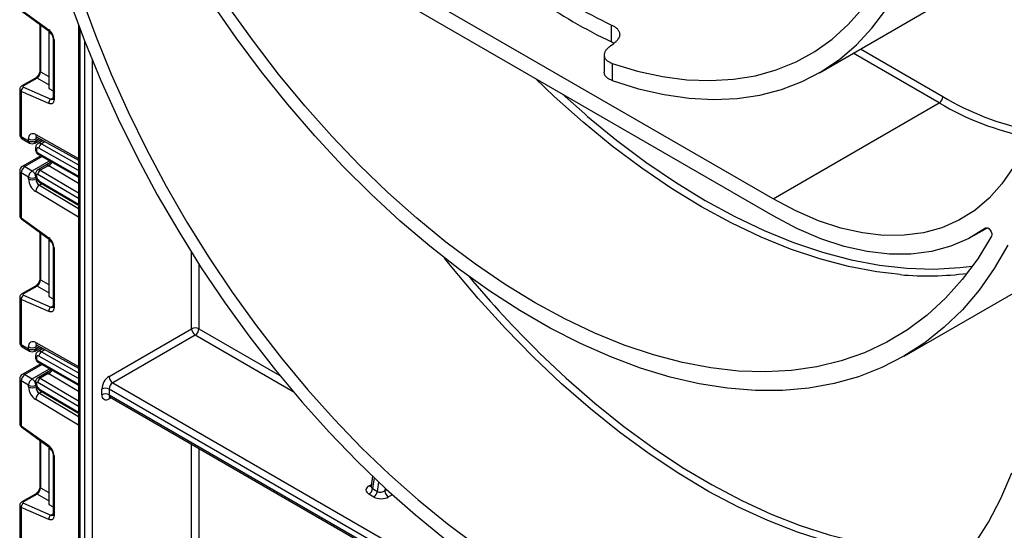
# Model space of a CAD drawing. Units: millimetres. Extents: x 7 to 419, y -29 to 291.
# Drawn here: x 288 to 317, y 135 to 150 of the extents above; entities that cross this region are included whole.
import ezdxf

# ---------------------------------------------------------------- set-up
doc = ezdxf.new("R2010")
doc.units = ezdxf.units.MM

msp = doc.modelspace()

# ---------------------------------------------------------------- linework, layer by layer
at = {"color": 7, "linetype": 'Continuous', "lineweight": 25}
for p, q in [((310.037151, 144.802835), (296.177858, 152.803635)), ((310.037151, 144.312911), (296.177858, 152.31371)), ((311.386832, 148.473306), (316.230513, 151.269504)), ((288.138054, 150.303243), (288.937415, 149.728442)), ((288.150384, 150.262874), (288.949745, 149.688074)), ((288.681784, 149.880758), (288.681784, 148.538402)), ((289.805319, 149.860843), (289.805319, 110.386684)), ((305.336929, 149.371976), (305.336929, 149.864151)), ((288.938499, 149.69616), (288.938499, 149.649867)), ((288.938499, 149.649867), (288.938499, 148.016785)), ((289.023995, 149.600511), (288.938499, 149.649867)), ((289.063359, 149.477035), (289.063359, 147.734061)), ((289.092648, 149.436215), (289.092648, 147.693241)), ((305.120067, 148.98832), (305.120067, 148.492005)), ((305.354382, 148.746889), (305.354382, 148.247329)), ((288.556329, 148.321103), (288.158769, 148.091596)), ((288.597707, 148.320518), (288.200147, 148.091012)), ((288.200147, 148.055204), (288.999509, 147.707082)), ((288.938499, 148.016785), (289.063359, 147.944705)), ((288.09412, 147.98605), (288.09412, 146.681141)), ((288.138054, 147.928364), (288.138054, 146.61991)), ((288.937415, 147.580241), (288.138054, 147.928364)), ((303.898059, 147.856933), (304.551238, 147.275694)), ((310.037151, 144.802835), (314.880833, 147.599033)), ((288.138054, 146.61991), (288.350186, 146.497449)), ((288.591678, 146.604662), (289.805319, 145.928505)), ((288.169126, 146.551233), (288.381258, 146.428772)), ((288.350186, 146.497449), (288.350186, 146.549866)), ((288.531246, 146.428772), (288.715973, 146.535413)), ((288.555656, 146.283489), (288.555656, 146.242304)), ((288.562318, 146.549866), (288.562318, 146.497449)), ((288.775749, 146.50211), (288.626375, 146.415878)), ((288.704359, 146.058528), (288.169126, 145.749545)), ((288.584946, 146.242669), (288.584946, 146.201484)), ((288.641983, 146.093908), (289.805319, 145.434053)), ((288.24412, 145.742119), (288.456252, 145.619658)), ((288.924079, 145.821677), (288.616018, 145.643837)), ((288.925591, 145.770757), (288.691937, 145.635872)), ((288.09412, 145.619638), (288.09412, 144.314729)), ((288.350186, 145.435946), (288.138054, 145.558407)), ((288.138054, 145.558407), (288.138054, 144.249954)), ((288.350186, 145.383529), (288.350186, 145.435946)), ((288.555656, 145.53434), (288.555656, 145.493155)), ((288.562318, 145.435946), (288.562318, 145.383529)), ((288.584946, 145.49352), (288.584946, 145.452335)), ((288.675104, 145.284814), (289.805319, 144.620965)), ((288.138054, 144.249954), (288.937415, 143.675153)), ((288.150384, 144.209585), (288.949745, 143.634784)), ((288.681784, 143.827469), (288.681784, 142.485113)), ((315.886676, 143.733667), (316.281401, 143.961537)), ((288.938499, 143.642871), (288.938499, 143.596578)), ((288.938499, 143.596578), (288.938499, 141.963496)), ((289.023995, 143.547222), (288.938499, 143.596578)), ((289.063359, 143.423746), (289.063359, 141.680772)), ((289.092648, 143.382925), (289.092648, 141.639952)), ((313.856631, 140.226637), (317.886037, 142.552763)), ((288.556329, 142.267814), (288.158769, 142.038307)), ((288.597707, 142.267229), (288.200147, 142.037723)), ((288.200147, 142.001915), (288.999509, 141.653793)), ((288.09412, 141.93276), (288.09412, 140.627852)), ((288.138054, 141.875074), (288.138054, 140.566621)), ((288.937415, 141.526952), (288.138054, 141.875074)), ((288.938499, 141.963496), (289.063359, 141.891416)), ((290.697781, 139.635942), (293.101944, 141.023836)), ((293.20801, 140.840124), (290.803847, 139.45223)), ((288.138054, 140.566621), (288.350186, 140.44416)), ((288.591678, 140.551373), (289.805319, 139.875215)), ((288.169126, 140.497944), (288.381258, 140.375483)), ((288.350186, 140.44416), (288.350186, 140.496577)), ((288.531246, 140.375483), (288.715973, 140.482124)), ((288.562318, 140.496577), (288.562318, 140.44416)), ((288.775749, 140.448821), (288.626375, 140.362589)), ((288.704359, 140.005239), (288.169126, 139.696256)), ((288.555656, 140.2302), (288.555656, 140.189015)), ((288.584946, 140.189379), (288.584946, 140.148195)), ((288.641983, 140.040619), (289.805319, 139.380763)), ((288.24412, 139.68883), (288.456252, 139.566368)), ((288.924079, 139.768388), (288.616018, 139.590548)), ((288.925591, 139.717468), (288.691937, 139.582583)), ((288.09412, 139.566348), (288.09412, 138.26144)), ((288.350186, 139.382657), (288.138054, 139.505118)), ((288.138054, 139.505118), (288.138054, 138.196664)), ((288.555656, 139.481051), (288.555656, 139.439866)), ((288.584946, 139.440231), (288.584946, 139.399046)), ((290.803847, 139.45223), (321.435713, 121.768831)), ((288.350186, 139.330239), (288.350186, 139.382657)), ((288.562318, 139.382657), (288.562318, 139.330239)), ((288.675104, 139.231525), (289.805319, 138.567676)), ((290.485649, 139.105211), (290.485649, 139.268519)), ((290.697781, 139.268519), (290.697781, 139.105211)), ((321.329647, 121.585119), (290.697781, 139.268519)), ((290.697781, 139.105211), (321.329647, 121.421811)), ((290.728853, 139.036534), (321.360719, 121.353134)), ((288.138054, 138.196664), (288.937415, 137.621864)), ((288.150384, 138.156296), (288.949745, 137.581495)), ((288.681784, 137.774179), (288.681784, 136.431823)), ((288.938499, 137.589582), (288.938499, 137.543288)), ((289.023995, 137.493933), (288.938499, 137.543288)), ((288.938499, 137.543288), (288.938499, 135.910207)), ((289.063359, 137.370457), (289.063359, 135.627483)), ((289.092648, 137.329636), (289.092648, 135.586662)), ((298.370168, 136.734548), (298.329725, 136.446335)), ((298.371564, 136.370418), (298.512985, 136.288777)), ((288.556329, 136.214524), (288.158769, 135.985018)), ((288.597707, 136.21394), (288.200147, 135.984433)), ((298.40853, 136.127264), (298.267109, 136.208905)), ((288.09412, 135.879471), (288.09412, 134.574562)), ((288.138054, 135.821785), (288.138054, 134.513332)), ((288.937415, 135.473663), (288.138054, 135.821785)), ((288.200147, 135.948626), (288.999509, 135.600504)), ((288.938499, 135.910207), (289.063359, 135.838127))]:
    msp.add_line(p, q, dxfattribs=at)
at = {"color": 1, "linetype": 'Continuous', "lineweight": 25}
for p, q in [((288.702983, 149.865514), (288.702983, 148.50286)), ((289.849253, 149.744432), (289.849253, 110.521577)), ((289.990674, 110.920477), (289.990674, 149.378019)), ((312.588757, 149.167163), (314.986899, 147.782745)), ((314.880833, 147.599033), (312.376608, 149.044692)), ((290.202806, 148.850145), (290.202806, 111.439609)), ((288.938499, 148.123792), (288.597707, 148.320518)), ((288.702983, 148.50286), (288.938499, 148.366906)), ((288.999509, 147.707082), (289.063359, 147.743942)), ((288.558616, 146.674467), (289.805319, 145.97989)), ((288.62504, 146.586075), (288.562318, 146.549866)), ((288.562318, 146.497449), (288.671246, 146.560332)), ((289.805319, 145.631405), (288.655039, 146.283855)), ((288.834111, 146.469595), (288.725133, 146.406683)), ((288.725133, 146.406683), (289.805319, 145.793991)), ((288.748675, 146.033392), (288.24412, 145.742119)), ((288.62061, 146.14007), (289.805319, 145.468091)), ((288.456252, 145.619658), (288.962675, 145.912009)), ((289.805319, 145.253677), (288.93745, 145.763433)), ((289.805319, 144.8179), (288.62061, 145.513757)), ((288.691937, 145.635872), (289.805319, 144.981911)), ((288.562318, 145.383529), (288.581602, 145.394661)), ((288.655039, 145.33022), (289.805319, 144.654586)), ((288.742903, 145.244991), (288.666533, 145.200904)), ((288.666533, 145.200904), (289.805319, 144.520543)), ((289.805319, 144.273445), (288.558616, 145.01828)), ((288.702983, 143.812225), (288.702983, 142.449571)), ((316.236711, 143.960155), (316.227696, 143.954951)), ((293.101944, 141.023836), (293.101944, 143.239805)), ((293.314076, 142.907153), (293.314076, 141.023836)), ((288.938499, 142.070503), (288.597707, 142.267229)), ((288.702983, 142.449571), (288.938499, 142.313617)), ((288.999509, 141.653793), (289.063359, 141.690653)), ((296.061049, 139.1931), (293.20801, 140.840124)), ((293.314076, 141.023836), (295.669601, 139.664021)), ((288.558616, 140.621178), (289.805319, 139.926601)), ((288.62504, 140.532785), (288.562318, 140.496577)), ((288.562318, 140.44416), (288.671246, 140.507043)), ((288.834111, 140.416306), (288.725133, 140.353394)), ((288.725133, 140.353394), (289.805319, 139.740701)), ((288.748675, 139.980103), (288.24412, 139.68883)), ((288.62061, 140.086781), (289.805319, 139.414802)), ((289.805319, 139.578116), (288.655039, 140.230566)), ((288.456252, 139.566368), (288.962675, 139.85872)), ((289.805319, 139.200388), (288.93745, 139.710143)), ((289.805319, 138.764611), (288.62061, 139.460468)), ((288.691937, 139.582583), (289.805319, 138.928621)), ((288.562318, 139.330239), (288.581602, 139.341372)), ((288.655039, 139.276931), (289.805319, 138.601297)), ((288.742903, 139.191702), (288.666533, 139.147615)), ((288.666533, 139.147615), (289.805319, 138.467254)), ((289.805319, 138.220155), (288.558616, 138.96499)), ((290.759935, 139.01859), (290.697781, 138.98271)), ((288.702983, 137.758936), (288.702983, 136.396282)), ((293.101944, 115.106373), (293.101944, 137.666578)), ((293.314076, 137.544116), (293.314076, 115.248435)), ((298.416463, 136.690386), (298.371564, 136.370418)), ((298.512985, 136.288777), (298.551426, 136.562718)), ((288.702983, 136.396282), (288.938499, 136.260327)), ((298.270381, 136.455717), (298.336388, 136.493821)), ((298.740358, 136.386672), (298.730001, 136.312865)), ((298.730001, 136.312865), (298.785609, 136.344967)), ((288.938499, 136.017214), (288.597707, 136.21394)), ((298.950008, 136.19493), (298.836067, 136.129153)), ((288.999509, 135.600504), (289.063359, 135.637364))]:
    msp.add_line(p, q, dxfattribs=at)
at = {"color": 7, "linetype": 'Continuous', "lineweight": 25, "flags": 128}
for points in [[(305.354382, 148.746889), (306.093688, 148.523699), (306.819451, 148.36533), (307.528377, 148.272499), (308.217252, 148.245628), (308.882951, 148.284839), (309.522455, 148.389953), (310.132862, 148.560495), (310.711406, 148.795689), (311.255461, 149.094471), (311.76256, 149.455484), (312.230402, 149.877092), (312.656867, 150.357381), (313.040019, 150.894174), (313.378121, 151.485035), (313.66964, 152.127286)], [(305.354382, 148.247329), (306.115457, 148.010447), (306.86315, 147.839424), (307.594136, 147.735023), (308.305163, 147.697707), (308.993067, 147.727642), (309.654789, 147.824695), (310.287384, 147.988434), (310.888039, 148.218131), (311.454082, 148.512765), (311.982994, 148.871023), (312.472422, 149.291314), (312.92019, 149.771766), (313.324304, 150.310243), (313.682968, 150.904348), (313.994587, 151.55144)], [(289.900926, 150.646201), (290.308921, 149.536893), (290.760222, 148.431457), (291.253302, 147.333634), (291.786493, 146.247138), (292.35799, 145.175646), (292.965861, 144.122783), (293.608048, 143.092112), (294.282378, 142.08712), (294.986569, 141.111209), (295.718239, 140.167679), (296.474912, 139.259724), (297.254027, 138.390416), (298.052949, 137.562697), (298.868974, 136.779366), (299.699341, 136.043075), (300.54124, 135.356316), (301.391822, 134.721411)], [(289.566927, 150.516198), (289.989082, 149.382075), (290.4551, 148.252296), (290.963423, 147.130638), (291.512349, 146.020852), (292.100046, 144.926648), (292.724546, 143.851686), (293.383763, 142.799559), (294.075491, 141.773785), (294.797419, 140.777794), (295.547133, 139.814916), (296.322125, 138.88837), (297.119804, 138.001255), (297.937504, 137.156537), (298.77249, 136.357039), (299.621971, 135.605436), (300.483105, 134.90424)], [(316.878411, 143.459024), (316.481032, 142.777307), (316.038494, 142.149852), (315.552291, 141.578778), (315.024066, 141.066013), (314.455601, 140.613288), (313.848818, 140.222132), (313.205764, 139.893867), (312.52861, 139.6296), (311.819644, 139.430224), (311.08126, 139.296412), (310.315951, 139.228617), (309.5263, 139.227066), (308.714975, 139.291765), (307.884715, 139.422496), (307.038324, 139.618817), (306.178659, 139.880065), (305.308624, 140.205359), (304.431156, 140.593599), (303.549219, 141.043475), (302.66579, 141.553468), (301.783853, 142.121855), (300.906386, 142.746717), (300.03635, 143.425945), (299.176686, 144.157244), (298.330295, 144.938145), (297.500035, 145.766012), (296.68871, 146.638049), (295.899059, 147.551311), (295.13375, 148.502714), (294.395365, 149.489047), (293.686399, 150.506977)], [(316.40248, 143.719311), (315.999611, 143.061231), (315.552047, 142.457878), (315.061339, 141.911343), (314.529189, 141.423521), (313.957441, 140.996102), (313.348077, 140.630569), (312.703211, 140.32819), (312.025078, 140.090011), (311.316029, 139.91686), (310.578522, 139.809336), (309.815113, 139.767812), (309.028451, 139.792432), (308.221261, 139.883111), (307.396342, 140.039534), (306.556554, 140.261159), (305.70481, 140.547218), (304.84406, 140.896719), (303.97729, 141.30845), (303.107505, 141.780984), (302.237719, 142.312683), (301.37095, 142.901703), (300.5102, 143.546002), (299.658455, 144.243347), (298.818668, 144.99132), (297.993749, 145.787327), (297.186559, 146.62861), (296.399896, 147.512252), (295.636488, 148.435188), (294.898981, 149.39422), (294.189932, 150.386022)], [(289.092648, 147.693241), (289.089758, 147.658147), (289.081182, 147.627537), (289.0672, 147.602413), (289.04827, 147.583596), (289.02501, 147.571702), (288.998182, 147.567118), (288.968662, 147.569996), (288.937415, 147.580241)], [(317.532483, 146.849844), (317.308764, 146.256961), (317.032991, 145.718552), (316.707137, 145.23847), (316.333535, 144.820152), (315.914859, 144.466593), (315.454107, 144.180325), (314.954578, 143.963395), (314.419846, 143.817357), (313.853741, 143.743257), (313.260314, 143.741625), (312.643813, 143.812473), (312.008653, 143.955293), (311.359379, 144.169063), (310.70064, 144.452253), (310.037151, 144.802835)], [(316.227696, 143.954951), (315.742123, 143.654244), (315.215797, 143.426488), (314.652476, 143.273312), (314.056186, 143.195808), (313.431185, 143.194531), (312.781938, 143.26949), (312.113084, 143.420149), (311.429401, 143.645432), (310.735771, 143.943729), (310.037151, 144.312911)], [(316.227696, 143.954951), (316.257432, 143.964777), (316.293479, 143.957194), (316.331254, 143.933167), (316.365952, 143.895752), (316.393161, 143.849705), (316.409422, 143.800883), (316.412665, 143.755494), (316.40248, 143.719311)], [(289.092648, 141.639952), (289.089758, 141.604857), (289.081182, 141.574248), (289.0672, 141.549124), (289.04827, 141.530307), (289.02501, 141.518412), (288.998182, 141.513829), (288.968662, 141.516707), (288.937415, 141.526952)], [(315.906089, 134.759962), (316.314083, 135.39821), (316.677391, 136.088171), (316.994782, 136.82751)], [(289.092648, 135.586662), (289.089758, 135.551568), (289.081182, 135.520959), (289.0672, 135.495835), (289.04827, 135.477018), (289.02501, 135.465123), (288.998182, 135.46054), (288.968662, 135.463418), (288.937415, 135.473663)]]:
    msp.add_lwpolyline(points, dxfattribs=at)
at = {"color": 1, "linetype": 'Continuous', "lineweight": 25, "flags": 128}
for points in [[(313.744822, 142.598659), (313.064942, 142.679308), (312.240023, 142.835732), (311.400236, 143.057357), (310.548491, 143.343416), (309.687741, 143.692917), (308.820972, 144.104648), (307.951186, 144.577182), (307.081401, 145.108881), (306.214631, 145.697901), (305.353882, 146.3422), (304.502137, 147.039545), (303.662349, 147.787518), (303.114272, 148.309404)], [(304.551238, 147.275694), (304.632957, 147.205584), (305.478589, 146.513244), (306.33316, 145.873569), (307.193709, 145.288776), (308.057252, 144.760894), (308.920795, 144.291751), (309.781344, 143.882975), (310.635916, 143.535982), (311.481548, 143.251976), (312.315308, 143.031942), (313.134307, 142.876641), (313.935703, 142.786613), (314.71672, 142.76217), (315.474649, 142.803396), (315.85235, 142.849802)], [(313.738286, 134.43381), (313.24562, 134.488097), (312.427007, 134.629425), (311.592976, 134.835685), (310.746398, 135.106166), (309.890191, 135.439937), (309.027304, 135.835847), (308.16071, 136.292534), (307.293394, 136.808422), (306.428344, 137.381737), (305.56854, 138.010501), (304.716945, 138.692549), (303.876491, 139.425532), (303.050075, 140.206925), (302.240543, 141.034034), (301.450685, 141.904012), (300.683221, 142.81386), (300.467602, 143.081745)], [(303.239667, 140.315968), (304.011801, 139.587614), (304.846223, 138.859892), (305.691706, 138.182739), (306.545339, 137.558487), (307.404181, 136.989287), (308.265272, 136.477101), (309.125647, 136.023692), (309.982341, 135.630623), (310.832403, 135.299248), (311.672905, 135.030708), (312.50095, 134.825929), (313.313687, 134.685615), (314.108316, 134.610251), (314.882098, 134.600096), (315.632369, 134.655185), (315.85235, 134.684393)]]:
    msp.add_lwpolyline(points, dxfattribs=at)
at = {"color": 7, "linetype": 'Continuous', "lineweight": 25}
for centre, radius, start, end in [((311.725169, 163.46609), 15.027387, 235.1627845, 244.842592), ((312.00925, 163.46601), 15.593641, 235.3389334, 244.6664431), ((288.703449, 149.416814), 0.389682, 2.8536947, 53.1012942), ((288.277187, 147.938872), 0.139529, 123.5138339, 184.319217), ((314.756616, 147.793224), 0.230521, 302.6054783, 357.3945215), ((289.076548, 147.59075), 0.139529, 123.5138339, 184.319217), ((288.24412, 146.681141), 0.15, 180, 240.0026883), ((288.478847, 146.571275), 0.130429, 52.2953137, 189.4473047), ((288.456252, 146.754573), 0.230553, 242.6096722, 297.3903278), ((288.456252, 146.702156), 0.230553, 242.6096722, 297.3903278), ((288.456252, 146.55868), 0.15, 240.0026883, 299.9973117), ((288.627941, 146.249735), 0.043572, 51.544142, 189.3325766), ((288.807466, 146.278285), 0.152528, 122.669137, 177.9069367), ((288.661605, 146.204939), 0.076737, 182.580549, 237.7081432), ((288.24412, 145.619638), 0.15, 119.9973117, 180), ((288.368337, 145.547928), 0.230521, 122.6054783, 177.3945215), ((288.580469, 145.425467), 0.230521, 122.6054783, 177.3945215), ((288.456252, 145.640653), 0.230553, 242.6096722, 297.3903278), ((288.332036, 145.425467), 0.230521, 2.6054785, 57.3945217), ((288.606557, 145.496978), 0.021886, 50.0530561, 189.0917276), ((288.738664, 145.459394), 0.15388, 182.6293964, 237.0819118), ((288.775239, 145.505326), 0.154859, 122.5421408, 176.8792661), ((288.811911, 145.404918), 0.46222, 182.652315, 236.7702941), ((288.456252, 145.588235), 0.230553, 242.6096722, 297.3903278), ((288.792242, 145.003422), 0.234098, 122.4791505, 176.361152), ((288.793181, 145.394223), 0.23111, 182.652315, 236.7702941), ((288.703449, 143.363525), 0.389682, 2.8536947, 53.1012942), ((325.006446, 162.521104), 31.094384, 219.9599268, 225.5711627), ((314.542698, 151.583991), 9.020687, 264.925583, 277.3329685), ((288.277187, 141.885583), 0.139529, 123.5138339, 184.319217), ((289.076548, 141.537461), 0.139529, 123.5138339, 184.319217), ((293.20801, 140.819129), 0.230553, 62.6096722, 117.3903278), ((293.332226, 141.034315), 0.230521, 182.6054785, 237.3945217), ((293.083793, 141.034315), 0.230521, 302.6054783, 357.3945215), ((288.24412, 140.627852), 0.15, 180, 240.0026883), ((288.478847, 140.517986), 0.130429, 52.2953137, 189.4473047), ((288.456252, 140.701284), 0.230553, 242.6096722, 297.3903278), ((288.456252, 140.648866), 0.230553, 242.6096722, 297.3903278), ((288.456252, 140.50539), 0.15, 240.0026883, 299.9973117), ((288.807466, 140.224996), 0.152528, 122.669137, 177.9069367), ((288.627941, 140.196445), 0.043572, 51.544142, 189.3325766), ((288.661605, 140.15165), 0.076737, 182.580549, 237.7081432), ((288.24412, 139.566348), 0.15, 119.9973117, 180), ((288.368337, 139.494639), 0.230521, 122.6054783, 177.3945215), ((288.580469, 139.372177), 0.230521, 122.6054783, 177.3945215), ((288.332036, 139.372177), 0.230521, 2.6054785, 57.3945217), ((288.606557, 139.443689), 0.021886, 50.0530561, 189.0917276), ((288.738664, 139.406105), 0.15388, 182.6293964, 237.0819118), ((288.775239, 139.452037), 0.154859, 122.5421408, 176.8792661), ((290.946214, 139.24756), 0.461041, 122.6054783, 177.3945215), ((290.928063, 139.646421), 0.230521, 182.6054785, 237.3945217), ((290.928063, 139.25804), 0.230521, 122.6054783, 177.3945215), ((288.456252, 139.587363), 0.230553, 242.6096722, 297.3903278), ((288.811911, 139.351629), 0.46222, 182.652315, 236.7702941), ((288.456252, 139.534946), 0.230553, 242.6096722, 297.3903278), ((288.792242, 138.950133), 0.234098, 122.4791505, 176.361152), ((288.793181, 139.340934), 0.23111, 182.652315, 236.7702941), ((290.591715, 139.063812), 0.230553, 62.6096722, 117.3903278), ((290.591715, 138.900504), 0.230553, 62.6096722, 117.3903278), ((290.614971, 139.084232), 0.131013, 170.785963, 309.2032852), ((288.703449, 137.310235), 0.389682, 2.8536947, 53.1012942), ((298.139657, 136.405865), 0.2346, 302.9067666, 351.3096049), ((298.281078, 136.324224), 0.2346, 302.9067666, 351.3096049), ((298.960283, 136.323344), 0.230521, 182.6054785, 237.3945217), ((288.277187, 135.832294), 0.139529, 123.5138339, 184.319217), ((289.076548, 135.484171), 0.139529, 123.5138339, 184.319217)]:
    msp.add_arc(centre, radius, start, end, dxfattribs=at)
at = {"color": 1, "linetype": 'Continuous', "lineweight": 25}
for centre, radius, start, end in [((288.977771, 149.718684), 0.041519, 166.4060005, 227.3255948), ((289.113528, 149.482171), 0.050478, 186.3717738, 245.5660819), ((288.576451, 148.28069), 0.045145, 61.9110593, 116.4698467), ((288.726838, 148.541182), 0.04514, 183.5308367, 238.0977282), ((288.178891, 148.051183), 0.045146, 61.9113161, 116.4661668), ((289.113405, 147.739052), 0.050294, 185.6947993, 245.6253417), ((318.959872, 154.363089), 7.686706, 238.8779397, 259.2067322), ((289.031363, 147.766694), 0.067589, 241.8814847, 296.8951938), ((318.949998, 154.378988), 7.907332, 239.0288366, 259.0825768), ((288.169189, 146.688627), 0.075441, 185.6947993, 245.6253417), ((288.209407, 146.610826), 0.071929, 172.7441704, 235.9436492), ((288.632061, 146.666521), 0.073874, 173.8250053, 236.8622741), ((288.643616, 146.5561), 0.081536, 138.4044694, 184.3848236), ((288.421539, 146.488364), 0.071929, 172.7441704, 235.9436492), ((288.490965, 146.488364), 0.071929, 304.0563509, 7.2558295), ((288.603472, 146.286878), 0.047935, 184.0338276, 247.2632264), ((288.668003, 146.327512), 0.097631, 54.1858967, 115.5666715), ((288.603476, 146.245697), 0.047939, 184.052535, 247.2613475), ((288.668877, 146.13439), 0.0486, 173.2880408, 236.4019693), ((288.200182, 145.680787), 0.075447, 54.3824225, 114.307119), ((288.802594, 145.987714), 0.249396, 299.5498102, 333.4554711), ((288.800978, 145.979784), 0.255798, 302.2433366, 335.1071994), ((288.169189, 145.627124), 0.075441, 185.6947993, 245.6253417), ((288.603471, 145.537728), 0.047932, 184.0221945, 247.2643943), ((288.603475, 145.496548), 0.047939, 184.0514154, 247.2614602), ((288.647311, 145.576255), 0.07447, 53.1836154, 114.9007078), ((288.704414, 145.324902), 0.04966, 173.8527506, 233.8276734), ((288.178338, 144.24019), 0.04145, 166.3757413, 227.5924757), ((288.977771, 143.665394), 0.041519, 166.4060005, 227.3255948), ((289.113528, 143.428882), 0.050478, 186.3717738, 245.5660819), ((288.576451, 142.227401), 0.045145, 61.9110593, 116.4698467), ((288.726838, 142.487893), 0.04514, 183.5308367, 238.0977282), ((288.178891, 141.997894), 0.045146, 61.9113161, 116.4661668), ((289.031363, 141.713404), 0.067589, 241.8814847, 296.8951938), ((289.113405, 141.685763), 0.050294, 185.6947993, 245.6253417), ((288.169189, 140.635337), 0.075441, 185.6947993, 245.6253417), ((288.209407, 140.557536), 0.071929, 172.7441705, 235.9436491), ((288.632061, 140.613232), 0.073874, 173.8250053, 236.8622741), ((288.643616, 140.502811), 0.081536, 138.4044694, 184.3848236), ((288.421539, 140.435075), 0.071929, 172.7441704, 235.9436492), ((288.490965, 140.435075), 0.071929, 304.0563509, 7.2558295), ((288.668003, 140.274223), 0.097631, 54.1858967, 115.5666715), ((288.603472, 140.233589), 0.047935, 184.0338276, 247.2632264), ((288.603476, 140.192408), 0.047939, 184.052535, 247.2613475), ((288.668877, 140.0811), 0.0486, 173.2880408, 236.4019693), ((288.200182, 139.627497), 0.075447, 54.3824225, 114.307119), ((288.802594, 139.934425), 0.249396, 299.5498102, 333.4554711), ((288.800978, 139.926495), 0.255798, 302.2433366, 335.1071994), ((288.169189, 139.573834), 0.075441, 185.6947993, 245.6253417), ((288.603471, 139.484438), 0.047932, 184.0221945, 247.2643943), ((288.603475, 139.443258), 0.047939, 184.0514154, 247.2614602), ((288.647311, 139.522965), 0.07447, 53.1836154, 114.9007078), ((288.704414, 139.271613), 0.04966, 173.8527506, 233.8276734), ((290.771281, 139.097098), 0.073947, 173.7011526, 234.986667), ((290.779398, 138.988911), 0.081853, 139.2572861, 184.3453522), ((288.178338, 138.186901), 0.04145, 166.3757413, 227.5924757), ((288.977771, 137.612105), 0.041519, 166.4060005, 227.3255948), ((289.113528, 137.375593), 0.050478, 186.3717738, 245.5660819), ((288.726838, 136.434603), 0.04514, 183.5308367, 238.0977282), ((298.318062, 136.529056), 0.087477, 236.9708936, 277.0216232), ((288.178891, 135.944605), 0.045146, 61.9113161, 116.4661668), ((288.576451, 136.174112), 0.045145, 61.9110593, 116.4698467), ((289.031363, 135.660115), 0.067589, 241.8814847, 296.8951938), ((289.113405, 135.632473), 0.050294, 185.6947993, 245.6253417)]:
    msp.add_arc(centre, radius, start, end, dxfattribs=at)
at = {"color": 7, "linetype": 'Continuous', "lineweight": 25}
for centre, major_axis, ratio, start_param, end_param in [((313.158211, 168.617225), (52.316847, 44.736177), 0.144988994, 4.438741309, 4.441845143), ((288.603679, 148.438639), (0.074995, 0.129907), 0.504333063, 3.93433612, 5.490279764), ((288.235503, 148.075614), (0.049943, 0.004751), 0.503002124, 2.30838387, 3.879180197), ((289.177866, 145.902222), (0.339997, -0.002592), 0.582304075, 3.880798291, 3.931430241), ((288.603679, 142.38535), (0.074995, 0.129907), 0.504333063, 3.93433612, 5.490279764), ((288.235503, 142.022325), (0.049943, 0.004751), 0.503002124, 2.30838387, 3.879180197), ((289.177866, 139.848933), (0.339997, -0.002592), 0.582304075, 3.880798291, 3.931430241), ((288.603679, 136.332061), (0.074995, 0.129907), 0.504333063, 3.93433612, 5.490279764), ((298.482513, 136.333255), (0.302314, 0.004006), 0.577152486, 2.340892328, 3.911688655), ((298.623935, 136.374096), (0.151856, 0.034185), 0.653887795, 3.758339503, 5.32913583), ((288.235503, 135.969036), (0.049943, 0.004751), 0.503002124, 2.30838387, 3.879180197), ((298.623935, 136.251615), (0.302314, 0.004006), 0.577152486, 3.911688655, 5.482484981)]:
    msp.add_ellipse(centre, major_axis=major_axis, ratio=ratio, start_param=start_param, end_param=end_param, dxfattribs=at)
at = {"color": 1, "linetype": 'Continuous', "lineweight": 25}
for centre, major_axis, ratio, start_param, end_param in [((288.24412, 147.989594), (0.149973, 0.005109), 0.553211201, 3.116187332, 3.908147976), ((288.24412, 144.311184), (0.149963, -0.005544), 0.600394371, 3.163785142, 3.949183306), ((288.24412, 141.936305), (0.149973, 0.005109), 0.553211201, 3.116187332, 3.908147976), ((288.24412, 138.257895), (0.149963, -0.005544), 0.600394371, 3.163785142, 3.949183306), ((298.482513, 136.455736), (0.151856, 0.034185), 0.653887795, 2.899673138, 3.758339503), ((288.24412, 135.883016), (0.149973, 0.005109), 0.553211201, 3.116187332, 3.908147976)]:
    msp.add_ellipse(centre, major_axis=major_axis, ratio=ratio, start_param=start_param, end_param=end_param, dxfattribs=at)
at = {"color": 7, "linetype": 'Continuous', "lineweight": 25}
for points, knots in [([(305.336929, 149.864151), (305.352263, 149.856658), (305.383038, 149.84162), (305.424197, 149.816421), (305.461415, 149.789292), (305.493419, 149.760569), (305.520042, 149.730673), (305.541329, 149.699665), (305.557315, 149.667264), (305.567523, 149.634106), (305.571954, 149.600577), (305.570727, 149.566731), (305.563684, 149.53228), (305.550852, 149.497997), (305.532548, 149.464277), (305.508995, 149.431151), (305.479763, 149.398312), (305.451453, 149.371844), (305.432524, 149.356584), (305.426565, 149.351779)], [0, 0, 0, 0, 0.059730659, 0.119877286, 0.181333751, 0.243241933, 0.302972282, 0.363116568, 0.424567366, 0.486470301, 0.546214514, 0.606376474, 0.6678616, 0.729806546, 0.789189024, 0.848989701, 0.910115996, 0.97170309, 1, 1, 1, 1]), ([(288.949745, 149.688074), (288.959776, 149.679987), (288.98139, 149.662562), (289.014997, 149.620407), (289.043192, 149.569183), (289.060716, 149.516387), (289.062513, 149.489634), (289.063359, 149.477035)], [0, 0, 0, 0, 0.175013003, 0.377102869, 0.591355875, 0.807551881, 1, 1, 1, 1]), ([(305.264746, 149.224362), (305.252587, 149.214347), (305.228185, 149.194249), (305.197245, 149.162633), (305.170713, 149.130028), (305.149683, 149.097038), (305.134161, 149.064128), (305.124061, 149.031393), (305.11941, 148.998622), (305.120421, 148.96648), (305.126965, 148.935371), (305.138912, 148.905372), (305.156436, 148.87638), (305.179372, 148.848928), (305.207391, 148.823348), (305.240349, 148.799678), (305.278524, 148.777973), (305.316919, 148.760375), (305.343543, 148.750791), (305.354382, 148.746889)], [0, 0, 0, 0, 0.058424124, 0.117256784, 0.177375607, 0.237937582, 0.296361118, 0.355187809, 0.415279573, 0.475805548, 0.534592793, 0.593780797, 0.654222746, 0.715093683, 0.774686531, 0.834683493, 0.89594429, 0.957637411, 1, 1, 1, 1]), ([(305.405341, 149.335067), (305.392007, 149.343017), (305.370424, 149.355885), (305.34619, 149.367527), (305.336929, 149.371976)], [0, 0, 0, 0, 0.617815691, 1, 1, 1, 1]), ([(288.681784, 148.538402), (288.681103, 148.527129), (288.679658, 148.503189), (288.665122, 148.455174), (288.639352, 148.404376), (288.604743, 148.358819), (288.574886, 148.332501), (288.56018, 148.323468), (288.556329, 148.321103)], [0, 0, 0, 0, 0.162264671, 0.344597886, 0.537685121, 0.735624644, 0.930764334, 1, 1, 1, 1]), ([(305.354382, 148.247329), (305.339018, 148.253105), (305.308184, 148.264696), (305.266891, 148.285355), (305.229533, 148.308437), (305.197371, 148.333738), (305.161687, 148.369969), (305.136255, 148.409796), (305.124044, 148.452203), (305.118694, 148.476118), (305.120808, 148.48953), (305.121191, 148.491962)], [0, 0, 0, 0, 0.106942186, 0.214615511, 0.324606756, 0.435405038, 0.542349804, 0.759941361, 0.870868508, 0.976590155, 1, 1, 1, 1]), ([(288.158769, 148.091596), (288.144683, 148.08143), (288.119417, 148.063195), (288.097679, 148.024437), (288.095971, 147.998912), (288.095196, 147.987338)], [0, 0, 0, 0, 0.407790729, 0.731466575, 1, 1, 1, 1]), ([(289.063359, 147.734061), (289.062831, 147.725363), (289.061733, 147.707292), (289.056573, 147.702178), (289.057923, 147.703215), (289.057955, 147.70324)], [0, 0, 0, 0, 0.475339876, 0.987610265, 1, 1, 1, 1]), ([(288.573602, 146.61224), (288.574288, 146.612332), (288.575472, 146.61249), (288.586879, 146.60698), (288.591678, 146.604662)], [0, 0, 0, 0, 0.579243537, 1, 1, 1, 1]), ([(288.626786, 146.413578), (288.621571, 146.411234), (288.600616, 146.401814), (288.575886, 146.368858), (288.558093, 146.32599), (288.556404, 146.29653), (288.555656, 146.283489)], [0, 0, 0, 0, 0.108904822, 0.437608936, 0.751051154, 1, 1, 1, 1]), ([(288.555656, 146.242304), (288.557029, 146.227053), (288.559987, 146.194172), (288.584289, 146.144582), (288.614646, 146.110833), (288.636787, 146.097125), (288.641983, 146.093908)], [0, 0, 0, 0, 0.2583732012, 0.5570432623, 0.8960398109, 1, 1, 1, 1]), ([(288.989846, 145.896597), (288.984862, 145.885662), (288.971809, 145.857021), (288.945804, 145.83213), (288.925922, 145.823384), (288.923816, 145.822457)], [0, 0, 0, 0, 0.3557583009, 0.9317659137, 1, 1, 1, 1]), ([(288.616268, 145.643257), (288.615102, 145.642822), (288.600057, 145.637198), (288.579655, 145.613623), (288.5591, 145.576433), (288.556835, 145.548748), (288.555656, 145.53434)], [0, 0, 0, 0, 0.028483363, 0.367741689, 0.670948078, 1, 1, 1, 1]), ([(288.555656, 145.493155), (288.557482, 145.472754), (288.56145, 145.428421), (288.59335, 145.36134), (288.63451, 145.311708), (288.665187, 145.291384), (288.675104, 145.284814)], [0, 0, 0, 0, 0.250985294, 0.545419015, 0.8530587, 1, 1, 1, 1]), ([(288.095159, 144.315774), (288.094806, 144.313601), (288.092091, 144.296847), (288.102549, 144.266058), (288.122718, 144.232141), (288.141962, 144.216451), (288.150384, 144.209585)], [0, 0, 0, 0, 0.052814398, 0.407169853, 0.740546572, 1, 1, 1, 1]), ([(288.949745, 143.634784), (288.959776, 143.626697), (288.98139, 143.609272), (289.014997, 143.567118), (289.043192, 143.515894), (289.060716, 143.463098), (289.062513, 143.436345), (289.063359, 143.423746)], [0, 0, 0, 0, 0.175013003, 0.377102869, 0.591355875, 0.807551881, 1, 1, 1, 1]), ([(288.681784, 142.485113), (288.681103, 142.47384), (288.679658, 142.4499), (288.665122, 142.401885), (288.639352, 142.351087), (288.604743, 142.30553), (288.574886, 142.279212), (288.56018, 142.270179), (288.556329, 142.267814)], [0, 0, 0, 0, 0.162264671, 0.344597886, 0.537685121, 0.735624644, 0.930764334, 1, 1, 1, 1]), ([(288.158769, 142.038307), (288.144683, 142.028141), (288.119417, 142.009906), (288.097679, 141.971148), (288.095971, 141.945623), (288.095196, 141.934049)], [0, 0, 0, 0, 0.407790729, 0.731466575, 1, 1, 1, 1]), ([(289.063359, 141.680772), (289.062831, 141.672074), (289.061733, 141.654003), (289.056573, 141.648889), (289.057923, 141.649926), (289.057955, 141.649951)], [0, 0, 0, 0, 0.475339876, 0.987610265, 1, 1, 1, 1]), ([(288.573602, 140.558951), (288.574288, 140.559042), (288.575472, 140.559201), (288.586879, 140.553691), (288.591678, 140.551373)], [0, 0, 0, 0, 0.579243537, 1, 1, 1, 1]), ([(288.626786, 140.360289), (288.621571, 140.357945), (288.600616, 140.348524), (288.575886, 140.315569), (288.558093, 140.272701), (288.556404, 140.243241), (288.555656, 140.2302)], [0, 0, 0, 0, 0.1089048217, 0.4376089356, 0.7510511535, 1, 1, 1, 1]), ([(288.555656, 140.189015), (288.557029, 140.173764), (288.559987, 140.140883), (288.584289, 140.091292), (288.614646, 140.057544), (288.636787, 140.043836), (288.641983, 140.040619)], [0, 0, 0, 0, 0.2583732012, 0.5570432623, 0.8960398109, 1, 1, 1, 1]), ([(288.989846, 139.843308), (288.984862, 139.832372), (288.971809, 139.803732), (288.945804, 139.778841), (288.925922, 139.770095), (288.923816, 139.769168)], [0, 0, 0, 0, 0.355758301, 0.931765914, 1, 1, 1, 1]), ([(288.616268, 139.589968), (288.615102, 139.589533), (288.600057, 139.583909), (288.579655, 139.560333), (288.5591, 139.523143), (288.556835, 139.495459), (288.555656, 139.481051)], [0, 0, 0, 0, 0.028483363, 0.367741689, 0.670948078, 1, 1, 1, 1]), ([(288.555656, 139.439866), (288.557482, 139.419465), (288.56145, 139.375132), (288.59335, 139.308051), (288.63451, 139.258419), (288.665187, 139.238095), (288.675104, 139.231525)], [0, 0, 0, 0, 0.250985294, 0.545419015, 0.8530587, 1, 1, 1, 1]), ([(290.710046, 139.042874), (290.709488, 139.042778), (290.707198, 139.042387), (290.722241, 139.04162), (290.72673, 139.037059), (290.72759, 139.036186)], [0, 0, 0, 0, 0.206687124, 0.848114696, 1, 1, 1, 1]), ([(288.095159, 138.262485), (288.094806, 138.260312), (288.092091, 138.243558), (288.102549, 138.212769), (288.122718, 138.178851), (288.141962, 138.163162), (288.150384, 138.156296)], [0, 0, 0, 0, 0.052814398, 0.407169853, 0.740546572, 1, 1, 1, 1]), ([(288.949745, 137.581495), (288.959776, 137.573408), (288.98139, 137.555983), (289.014997, 137.513829), (289.043192, 137.462605), (289.060716, 137.409809), (289.062513, 137.383056), (289.063359, 137.370457)], [0, 0, 0, 0, 0.175013003, 0.377102869, 0.591355875, 0.807551881, 1, 1, 1, 1]), ([(288.681784, 136.431823), (288.681103, 136.420551), (288.679658, 136.396611), (288.665122, 136.348596), (288.639352, 136.297797), (288.604743, 136.25224), (288.574886, 136.225923), (288.56018, 136.21689), (288.556329, 136.214524)], [0, 0, 0, 0, 0.1622646712, 0.3445978858, 0.5376851214, 0.7356246444, 0.9307643341, 1, 1, 1, 1]), ([(298.328453, 136.449392), (298.325419, 136.439825), (298.32232, 136.430054), (298.325467, 136.433089), (298.325533, 136.433152)], [0, 0, 0, 0, 0.9791001312, 1, 1, 1, 1]), ([(288.158769, 135.985018), (288.144683, 135.974852), (288.119417, 135.956617), (288.097679, 135.917859), (288.095971, 135.892334), (288.095196, 135.88076)], [0, 0, 0, 0, 0.407790729, 0.731466575, 1, 1, 1, 1]), ([(289.063359, 135.627483), (289.062831, 135.618785), (289.061733, 135.600713), (289.056573, 135.5956), (289.057923, 135.596637), (289.057955, 135.596661)], [0, 0, 0, 0, 0.475339876, 0.987610265, 1, 1, 1, 1])]:
    msp.add_open_spline(points, degree=3, knots=knots, dxfattribs=at)
at = {"color": 1, "linetype": 'Continuous', "lineweight": 25}
for points, knots in [([(288.925591, 145.770757), (288.922984, 145.772775), (288.917703, 145.776862), (288.912942, 145.781958), (288.909865, 145.786133), (288.906786, 145.7916), (288.905575, 145.797034), (288.906176, 145.80231), (288.907751, 145.806805), (288.910917, 145.811599), (288.916154, 145.81649), (288.920653, 145.8198), (288.923641, 145.821372), (288.924112, 145.82162)], [0, 0, 0, 0, 0.0811663628, 0.164443687, 0.2168074948, 0.2695983485, 0.4239689719, 0.5033591723, 0.5831504759, 0.7126793658, 0.8430344972, 0.9752372574, 1, 1, 1, 1]), ([(288.925591, 139.717468), (288.922984, 139.719486), (288.917704, 139.723573), (288.912942, 139.728669), (288.909865, 139.732844), (288.907705, 139.73668), (288.905681, 139.742334), (288.905755, 139.747816), (288.90775, 139.753515), (288.910917, 139.75831), (288.916154, 139.763201), (288.920653, 139.766511), (288.923641, 139.768083), (288.924112, 139.768331)], [0, 0, 0, 0, 0.081162547, 0.164435956, 0.216797302, 0.269585674, 0.346481821, 0.503382522, 0.583170074, 0.712692874, 0.843041877, 0.975238422, 1, 1, 1, 1])]:
    msp.add_open_spline(points, degree=3, knots=knots, dxfattribs=at)

doc.saveas('drawing.dxf')
